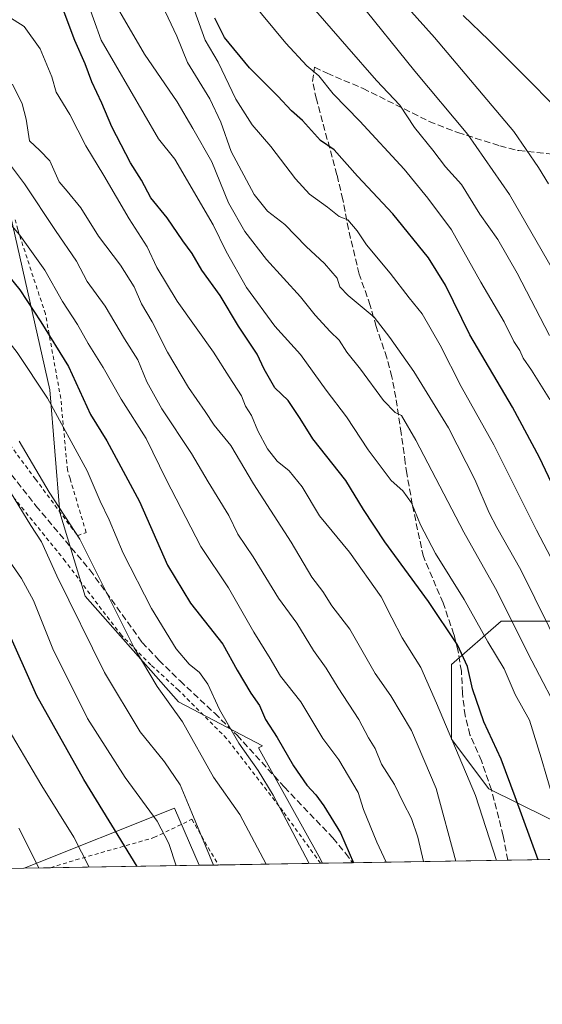
# Model space of a CAD drawing. Units: metres. Extents: x 610189 to 613622, y 4770962 to 4773332.
# Drawn here: x 612320 to 612452, y 4770963 to 4771211 of the extents above; entities that cross this region are included whole.
import ezdxf

# ---------------------------------------------------------------- set-up
doc = ezdxf.new("R2010")
doc.units = ezdxf.units.M
doc.header["$MEASUREMENT"] = 0
doc.linetypes.add('DGN Style 2', pattern=[1.6480167562047852, 0.988810053722871, -0.6592067024819142])
doc.linetypes.add('DGN Style 3', pattern=[2.307223458686699, 1.648016756204785, -0.6592067024819142])
for name, color, linetype, lineweight in [('Alambrada', 7, 'DGN Style 2', 0), ('Arbolado forestal CxS', 92, 'Continuous', 0), ('Comarca CxS', 21, 'Continuous', 0), ('Comunidad Autónoma CxS', 142, 'Continuous', 0), ('Curva de nivel maestra', 30, 'Continuous', 30), ('Curva de nivel normal', 30, 'Continuous', 0), ('Espacio natural protegido CxS', 121, 'Continuous', 0), ('Municipio CxS', 4, 'Continuous', 0), ('Pastizal CxS', 92, 'Continuous', 0), ('Prado CxS', 92, 'Continuous', 0), ('Provincia CxS', 1, 'Continuous', 0), ('Senda', 7, 'DGN Style 3', 0)]:
    doc.layers.add(name, color=color, linetype=linetype, lineweight=lineweight)

# ---------------------------------------------------------------- blocks, each defined once
blk = doc.blocks.new('*U9')
at = {"layer": 'Pastizal CxS', "color": 92, "linetype": 'Continuous', "lineweight": 0}
for points in [[(612457.4101, 4771059.4959, 616.3019999999962), (612441.7392999995, 4771059.4959, 607.7170999999944), (612429.2030999997, 4771048.5275, 597.6371999999974), (612429.2028999999, 4771029.724500001, 594.147100000002), (612438.6047, 4771017.188899999, 595.6591000000044), (612468.0692999996, 4771002.683900001, 609.0571999999956)], [(612469.0283000004, 4770999.610400001, 608.9991000000009), (612396.6218999998, 4770998.423900001, 570.4349999999977), (612395.6781000001, 4771000.206499999, 570.4024000000063), (612380.4999000002, 4771027.529899999, 571.2455999999949), (612381.4908999996, 4771028.0471, 571.8481000000029), (612360.2540999996, 4771039.1273, 565.2930999999953), (612336.7493000003, 4771065.763699999, 561.2010000000009), (612330.3827000001, 4771086.890900001, 563.851800000004), (612327.8591, 4771117.807499999, 570.1886999999988), (612317.1335000005, 4771165.1293, 581.2532999999967), (612310.1935000002, 4771204.8795, 588.2112999999954), (612307.6700999998, 4771240.8441, 594.4906000000046)]]:
    blk.add_polyline3d(points, dxfattribs=at)
blk.add_3dface([(612365.5032000003, 4770997.913899999, 557.5629000000044), (612321.3472999996, 4770997.190300001, 537.3405999999959), (612359.2474999996, 4771012.350299999, 557.1701999999932)], dxfattribs=at)

msp = doc.modelspace()

# ---------------------------------------------------------------- linework, layer by layer
at = {"layer": 'Alambrada', "color": 7, "linetype": 'DGN Style 2', "lineweight": 0}
for points in [[(612287.5301000001, 4771143.630100001, 573.577099999995), (612296.3901000004, 4771131.690099999, 577.0736000000034), (612317.7100999998, 4771104.0101, 564.3926000000065), (612324.1901000004, 4771095.3301, 566.1714999999967), (612334.8201000001, 4771081.050100001, 569.0399000000034), (612336.9801000003, 4771081.850099999, 571.442200000005), (612332.9200999998, 4771095.460100001, 579.0050000000047), (612332.2600999996, 4771097.610099999, 580.883799999996), (612330.5800999999, 4771115.6801, 585.9603999999963), (612326.7100999998, 4771136.970100001, 590.9333000000044), (612319.7100999998, 4771158.2501, 590.213499999998), (612319.0800999999, 4771160.710100001, 590.5592999999935)], [(612396.1430000003, 4770998.415999999, 584.8301000000065), (612396.1401000004, 4770998.420100001, 584.825800000006), (612386.5900999998, 4771011.600099999, 581.7765999999974), (612372.4301000005, 4771029.920100001, 570.8086999999941), (612360.3000999996, 4771042.090100001, 567.4952000000048), (612353.3000999996, 4771048.4901, 565.8589000000065), (612345.9001000002, 4771055.920100001, 564.476999999999), (612336.9101, 4771067.690099999, 563.1679000000004), (612331.7100999998, 4771074.6501, 562.9073000000062), (612319.0601000005, 4771090.2501, 560.9906000000046)], [(612328.0085000005, 4770997.299500001, 541.8019999999962), (612328.0111999996, 4770997.3005, 541.8034999999945), (612334.3800999997, 4770999.290100001, 544.9535999999935), (612354.1001000004, 4771004.890100001, 560.8834000000061), (612363.6700999998, 4771009.520099999, 570.6570999999967), (612370.3185000002, 4770997.992900001, 560.9645000000019), (612370.3185000002, 4770997.992799999, 560.9643999999971)]]:
    msp.add_polyline3d(points, dxfattribs=at)
at = {"layer": 'Arbolado forestal CxS', "color": 92, "linetype": 'Continuous', "lineweight": 0}
for points in [[(612468.0692999996, 4771002.683900001, 609.0571999999956), (612438.6047, 4771017.188899999, 595.6591000000044), (612429.2028999999, 4771029.724500001, 594.147100000002), (612429.2030999997, 4771048.5275, 597.6371999999974), (612441.7392999995, 4771059.4959, 607.7170999999944), (612457.4101, 4771059.4959, 616.3019999999962)], [(612457.4101, 4771059.4959, 616.3019999999962), (612441.7392999995, 4771059.4959, 607.7170999999944), (612429.2030999997, 4771048.5275, 597.6371999999974), (612429.2028999999, 4771029.724500001, 594.147100000002), (612438.6047, 4771017.188899999, 595.6591000000044), (612468.0692999996, 4771002.683900001, 609.0571999999956)]]:
    msp.add_polyline3d(points, dxfattribs=at)
at = {"layer": 'Comarca CxS', "color": 21, "linetype": 'Continuous', "lineweight": 0, "flags": 128}
msp.add_lwpolyline([(610264.3867554032, 4770963.482801318), (610226.3800008439, 4770962.859982254), (610189.0100008462, 4773276.399982234), (610863.099866171, 4773287.450212056), (612324.4276821513, 4773311.405487224), (613579.5200008709, 4773331.979982234), (613618.0800008723, 4771018.439982256), (611557.4820238161, 4770984.672834347)], close=True, dxfattribs=at)
at = {"layer": 'Comunidad Autónoma CxS', "color": 142, "linetype": 'Continuous', "lineweight": 0, "flags": 128}
msp.add_lwpolyline([(610264.3867554032, 4770963.482801318), (610226.3800008439, 4770962.859982254), (610189.0100008462, 4773276.399982234), (610863.099866171, 4773287.450212056), (612324.4276821513, 4773311.405487224), (613579.5200008709, 4773331.979982234), (613618.0800008723, 4771018.439982256), (611557.4820238161, 4770984.672834347)], close=True, dxfattribs=at)
at = {"layer": 'Curva de nivel maestra', "color": 30, "linetype": 'Continuous', "lineweight": 30, "flags": 128}
for points, elevation in [([(612451.0121999999, 4770999.315400001), (612445.2699999996, 4771015.1601), (612441.7000000002, 4771024.6501), (612437.3499999996, 4771034.130100001), (612434.4500000002, 4771042.4001), (612433.2100000001, 4771048.020099999), (612430.6799999997, 4771053.4901), (612423.3300000001, 4771064.4801), (612412.3799999999, 4771079.520099999), (612407.0099999999, 4771087.6501), (612402.4800000006, 4771094.960100001), (612394.1900000004, 4771105.4901), (612391.0300000003, 4771110.6501), (612387.9800000006, 4771115.130100001), (612384.6299999999, 4771118.380100001), (612381.9400000004, 4771123.0601), (612380.1399999997, 4771126.8301), (612375.4699999997, 4771133.9301), (612370.8200000003, 4771141.620100001), (612366.2000000002, 4771148.0001), (612363.7599999999, 4771152.210100001), (612361.3899999997, 4771155.4301), (612357.4000000004, 4771161.2601), (612353.3300000001, 4771166.280099999), (612350.9100000003, 4771170.7601), (612348.1900000004, 4771175.130100001), (612343.4299999997, 4771184.190099999), (612340.9299999997, 4771190.1801), (612338.4299999997, 4771195.5101), (612336.75, 4771200.040100001), (612334.0899999999, 4771205.970100001), (612329.1399999997, 4771219.2601)], 600), ([(612456.6200000001, 4771089.770099999), (612451.4100000003, 4771100.7301), (612444.5899999999, 4771113.4301), (612433.8200000003, 4771131.7501), (612427.6500000004, 4771144.270099999), (612423.4000000004, 4771151.1601), (612414.4000000004, 4771162.2401), (612405.4600000001, 4771171.7301), (612399.54, 4771178.360099999), (612396.0899999999, 4771180.720100001), (612391.54, 4771185.7301), (612388.8200000003, 4771188.200099999), (612385.3899999997, 4771191.870100001), (612378.2400000002, 4771199.030099999), (612371.9199999999, 4771206.710100001), (612369.4299999997, 4771211.550100001)], 625), ([(612457.5199999996, 4771186.960100001), (612449.6299999999, 4771195.030099999), (612438.5700000003, 4771206.020099999), (612432.1200000001, 4771212.2501)], 650), ([(612314.0999999996, 4771150.5001), (612320.29, 4771143.090100001), (612325.5199999996, 4771134.9801), (612332.5199999996, 4771123.7401), (612338.0599999996, 4771111.620100001), (612342.1900000004, 4771104.9901), (612350.4299999997, 4771089.710100001), (612357.5499999998, 4771073.610099999), (612363.3499999996, 4771064.0701), (612371.4400000004, 4771053.6601), (612375.0999999996, 4771047.130100001), (612378.54, 4771041.3301), (612380.7400000002, 4771038.200099999), (612382.2300000006, 4771034.720100001), (612385.1699999999, 4771030.190099999), (612389.2999999998, 4771022.9901), (612392.6799999997, 4771018.1501), (612394.9199999999, 4771015.720100001), (612396.9400000004, 4771012.9001), (612401.1299999999, 4771006.0701), (612404.4746000003, 4770998.552800001)], 575), ([(612349.8773999996, 4770997.658100001), (612336.4400000004, 4771019.520099999), (612324.5599999996, 4771040.620100001), (612316.7599999999, 4771058.2301)], 550), ([(612349.8775000004, 4770997.6579), (612349.8773999996, 4770997.658100001)], 550)]:
    msp.add_lwpolyline(points, dxfattribs=dict(at, elevation=elevation))
at = {"layer": 'Curva de nivel normal', "color": 30, "linetype": 'Continuous', "lineweight": 0, "flags": 128}
for points, elevation in [([(612339.8399999999, 4771222.890000001), (612351.6900000004, 4771202.480000001), (612359.9800000006, 4771190.439999999), (612363.9199999999, 4771183.74), (612368.6600000003, 4771175.32), (612372.9199999999, 4771165.01), (612377.0199999996, 4771157.77), (612382.5199999996, 4771150.699999999), (612391.0499999998, 4771141.26), (612394.7999999998, 4771136.640000001), (612398.5599999996, 4771132.52), (612400.8700000001, 4771130.33), (612402.7599999999, 4771127.380000001), (612406.2300000006, 4771123.029999999), (612411.9900000002, 4771115.130000001), (612414.9299999997, 4771112.08), (612416.5499999998, 4771111.359999999), (612420.1900000004, 4771105.109999999), (612432.3099999996, 4771081.9), (612440.3099999996, 4771067.699999999), (612449.4699999997, 4771049.460000001), (612457.1200000001, 4771034.850000001)], 610), ([(612336.8899999997, 4771216.880000001), (612340.7699999996, 4771206.050000001), (612355.2300000006, 4771181.140000001), (612359.3600000005, 4771175.980000001), (612369.0300000003, 4771159.460000001), (612372.2999999998, 4771152.720000001), (612377.4400000004, 4771143.66), (612384.5999999996, 4771133.9), (612391.0999999996, 4771126.76), (612397.5599999996, 4771117.74), (612402.7000000002, 4771111.050000001), (612408.1600000003, 4771102.689999999), (612413.9699999997, 4771094.930000001), (612416.9199999999, 4771092.33), (612419.1200000001, 4771089.359999999), (612421.3799999999, 4771083.75), (612425.1299999999, 4771076.529999999), (612432.3899999997, 4771064.92), (612438.3399999999, 4771054.32), (612442.4400000004, 4771047.470000001), (612445.2199999997, 4771040.970000001), (612448.8399999999, 4771034.560000001), (612451.7999999998, 4771025.029999999), (612454.7000000002, 4771015.279999999)], 605), ([(612355.5, 4771216.4), (612359.8499999996, 4771207.029999999), (612362.5800000001, 4771200.41), (612368.2000000002, 4771191.210000001), (612370.9900000002, 4771185.34), (612373.5599999996, 4771177.99), (612379.3399999999, 4771167.130000001), (612382.7400000002, 4771162.939999999), (612387.1100000005, 4771159.57), (612392.5199999996, 4771153.99), (612397.1600000003, 4771149.67), (612400.3200000003, 4771146.039999999), (612401.0199999996, 4771143.810000001), (612403.1399999997, 4771141.600000001), (612409.6900000004, 4771136.16), (612413.5999999996, 4771131.060000001), (612419.6799999997, 4771122.480000001), (612428.4500000002, 4771108.26), (612435.0800000001, 4771095.220000001), (612438.6600000003, 4771086.800000001), (612440.5999999996, 4771083.08), (612446.6699999999, 4771072.480000001), (612464.3899999997, 4771036.539999999)], 615), ([(612453.9800000006, 4771115.359999999), (612449.3799999999, 4771122.83), (612447.29, 4771125.84), (612446.3799999999, 4771127.720000001), (612444.8799999999, 4771130.07), (612442.4800000006, 4771135), (612436.6100000005, 4771144.960000001), (612429.1600000003, 4771158.189999999), (612423.2400000002, 4771166.16), (612417.2699999996, 4771173.51), (612406.0700000003, 4771185.640000001), (612399.2999999998, 4771192.460000001), (612395.6799999997, 4771197.02), (612392.6299999999, 4771199.52), (612387.3300000001, 4771205.230000001), (612378.3399999999, 4771216.189999999)], 630), ([(612416.1500000004, 4771216.560000001), (612424.8499999996, 4771206.720000001), (612444.8700000001, 4771183), (612451.1200000001, 4771173.92), (612453.6900000004, 4771169.83)], 645), ([(612453.9299999997, 4771131.529999999), (612445.7699999996, 4771147.24), (612440.8499999996, 4771155.74), (612436.3600000005, 4771162.180000001), (612431.7400000002, 4771169.630000001), (612427.6500000004, 4771174.119999999), (612424.4600000001, 4771178.26), (612419.8399999999, 4771183.980000001), (612416.1299999999, 4771189.600000001), (612410.29, 4771195.880000001), (612402.75, 4771204.390000001), (612393.2100000001, 4771215.460000001)], 635), ([(612405.5800000001, 4771216.039999999), (612419.9000000004, 4771198.17), (612433.2699999996, 4771182.230000001), (612443.79, 4771167.140000001), (612456.1399999997, 4771145.640000001)], 640), ([(612393.2583999997, 4770998.368799999), (612384.1600000003, 4771015.619999999), (612380.3499999996, 4771021.869999999), (612375.54, 4771028.75), (612370.6200000001, 4771037.24), (612367.6500000004, 4771043.58), (612365.5899999999, 4771046.52), (612362.9800000006, 4771048.640000001), (612359.7400000002, 4771052.539999999), (612353.4500000002, 4771062.699999999), (612346.3099999996, 4771076.640000001), (612342.7699999996, 4771085.02), (612340.5, 4771089.74), (612337.2000000002, 4771097.439999999), (612327.2599999999, 4771115.75), (612319.5800000001, 4771127.279999999), (612309.2999999998, 4771140.26), (612295.9100000003, 4771157.76), (612285.0300000003, 4771174.15), (612274.3200000003, 4771188.5), (612265.6200000001, 4771197.77), (612253.9400000004, 4771206.970000001), (612241.4600000001, 4771212.82)], 570), ([(612317.2599999999, 4771212.060000001), (612321.3300000001, 4771209.449999999), (612325.4100000003, 4771203.869999999), (612328.3399999999, 4771196.800000001), (612329.3899999997, 4771192.880000001), (612332.8600000005, 4771187.289999999), (612336.9100000003, 4771179.390000001), (612341.4800000006, 4771171.9), (612347.8600000005, 4771160.960000001), (612352.3399999999, 4771153.939999999), (612354.8099999996, 4771148.66), (612359.9600000001, 4771140.189999999), (612369.1500000004, 4771127.310000001), (612373.0700000003, 4771121.109999999), (612376.2000000002, 4771116.33), (612377.2199999997, 4771113.689999999), (612378.7400000002, 4771111.359999999), (612380.2800000003, 4771107.51), (612382.7599999999, 4771102.939999999), (612385.1600000003, 4771099.869999999), (612388.2199999997, 4771097.449999999), (612391.4699999997, 4771093.369999999), (612395.9000000004, 4771086.029999999), (612403.4199999999, 4771076.890000001), (612411.4500000002, 4771065.59), (612414.0800000001, 4771060.32), (612416.75, 4771055.300000001), (612421.4100000003, 4771047.810000001), (612425.3899999997, 4771038.82), (612435.2100000001, 4771015.5), (612440.5077999998, 4770999.143100001)], 595), ([(612364.3600000005, 4771213.5), (612367.0499999998, 4771206.060000001), (612370.3300000001, 4771200.449999999), (612374.7699999996, 4771191.140000001), (612378.9100000003, 4771184.65), (612383.5599999996, 4771179.199999999), (612389.7999999998, 4771171.029999999), (612393.3499999996, 4771167.220000001), (612397.9199999999, 4771163.9), (612400.8399999999, 4771161.59), (612403.04, 4771160.680000001), (612405.3799999999, 4771157.92), (612407.7400000002, 4771154.4), (612413.7300000006, 4771147.300000001), (612418.5199999996, 4771141.060000001), (612421.7800000003, 4771137.01), (612426.3099999996, 4771129.109999999), (612431.5800000001, 4771118.720000001), (612439.8600000005, 4771104), (612450.6500000004, 4771082.460000001), (612466.0099999999, 4771053.07)], 620), ([(612430.2570000002, 4770998.975199999), (612425.2699999996, 4771017.25), (612419.0999999996, 4771031.91), (612413.8300000001, 4771040.699999999), (612409.9500000002, 4771046.289999999), (612403.5199999996, 4771057.5), (612399.0199999996, 4771063.34), (612396.7199999997, 4771066.960000001), (612393.9199999999, 4771070.619999999), (612388.6900000004, 4771079.380000001), (612379.2100000001, 4771094.15), (612373.4600000001, 4771103.76), (612369.2699999996, 4771108.960000001), (612367, 4771112.34), (612362.79, 4771118.439999999), (612357.54, 4771127.380000001), (612353.6799999997, 4771134.980000001), (612350.9199999999, 4771139.5), (612349.1100000005, 4771143.850000001), (612345.6200000001, 4771149.310000001), (612340.1200000001, 4771156.58), (612335.6600000003, 4771163.779999999), (612332.2000000002, 4771167.980000001), (612330.2100000001, 4771170.33), (612327.79, 4771175.58), (612325.29, 4771178.210000001), (612322.6799999997, 4771180.65), (612321.8899999997, 4771186.109999999), (612320.8600000005, 4771190), (612318.3799999999, 4771194.939999999)], 590), ([(612422.1072000006, 4770998.841499999), (612420.6399999997, 4771004.980000001), (612419.0999999996, 4771009.710000001), (612416.9699999997, 4771013.76), (612414.7800000003, 4771018.26), (612411.5099999999, 4771023.430000001), (612409.8899999997, 4771027.380000001), (612408.1900000004, 4771030.039999999), (612405.7599999999, 4771034.710000001), (612400.5599999996, 4771042.710000001), (612397.5800000001, 4771047.65), (612394.3200000003, 4771052.130000001), (612390.1100000005, 4771058.980000001), (612385.54, 4771065.289999999), (612379.0999999996, 4771075.680000001), (612375.2599999999, 4771081.4), (612372.9900000002, 4771086.119999999), (612367.7699999996, 4771094.619999999), (612363.5800000001, 4771101.810000001), (612356.1200000001, 4771113.08), (612352.3200000003, 4771119.859999999), (612350.0099999999, 4771125.369999999), (612346.7000000002, 4771130.699999999), (612341.7800000003, 4771138.980000001), (612337.2100000001, 4771145.189999999), (612334.54, 4771150.33), (612329.2199999997, 4771158.060000001), (612321.4699999997, 4771169.82), (612317.1200000001, 4771175.550000001)], 585), ([(612315.0899999999, 4771162.699999999), (612320.29, 4771156.859999999), (612326.5599999996, 4771148.029999999), (612331.0199999996, 4771140.09), (612334.8300000001, 4771134.279999999), (612337.5099999999, 4771129.550000001), (612341.2999999998, 4771123.439999999), (612345.79, 4771115.51), (612352.1299999999, 4771105.600000001), (612357.1799999997, 4771095.24), (612365.9199999999, 4771078.32), (612372.8799999999, 4771067.890000001), (612379.29, 4771056.76), (612383.4600000001, 4771050.100000001), (612386.0300000003, 4771045.65), (612391.1799999997, 4771039.16), (612396.7000000002, 4771029.859999999), (612400.7300000006, 4771024.480000001), (612405.6399999997, 4771016.289999999), (612406.9900000002, 4771012.029999999), (612410.3700000001, 4771003.789999999), (612412.6608999996, 4770998.686699999)], 580), ([(612382.4402999999, 4770998.191500001), (612375.75, 4771010.75), (612369.1200000001, 4771020.16), (612361.2999999998, 4771034.100000001), (612354.8700000001, 4771043), (612349.0700000003, 4771052.76), (612339.6299999999, 4771071.75), (612335.4100000003, 4771080.140000001), (612327.6399999997, 4771092.029999999), (612320.0999999996, 4771104.859999999)], 565), ([(612369.0810000002, 4770997.9726), (612363.6200000001, 4771011.16), (612360.7199999997, 4771018.180000001), (612356.7300000006, 4771024.01), (612350.6100000005, 4771031.59), (612341.6200000001, 4771046.529999999), (612329.5800000001, 4771070.960000001), (612325.7199999997, 4771079.49), (612322.9900000002, 4771083.630000001), (612317.8899999997, 4771092.02)], 560), ([(612359.6605000002, 4770997.818200001), (612357.8200000003, 4771003.380000001), (612354.8700000001, 4771009.039999999), (612346.7999999998, 4771020.07), (612337.29, 4771034.939999999), (612328.6200000001, 4771052.5), (612323.6799999997, 4771064.67), (612320.6900000004, 4771070.24), (612315.9800000006, 4771077.100000001)], 555), ([(612317.0899999999, 4771032.76), (612325.8399999999, 4771017.92), (612333.8499999996, 4771005.01), (612337.7067999998, 4770997.4584)], 545), ([(612325.0336999996, 4770997.250700001), (612319.9800000006, 4771007.279999999)], 540)]:
    msp.add_lwpolyline(points, dxfattribs=dict(at, elevation=elevation))
at = {"layer": 'Espacio natural protegido CxS', "color": 121, "linetype": 'Continuous', "lineweight": 0, "flags": 128}
msp.add_lwpolyline([(610264.3867554032, 4770963.482801318), (610226.3800008439, 4770962.859982254), (610189.0100008462, 4773276.399982234), (610863.099866171, 4773287.450212056), (612324.4276821513, 4773311.405487224), (613579.5200008709, 4773331.979982234), (613618.0800008723, 4771018.439982256), (611557.4820238161, 4770984.672834347)], close=True, dxfattribs=at)
at = {"layer": 'Municipio CxS', "color": 4, "linetype": 'Continuous', "lineweight": 0, "flags": 128}
msp.add_lwpolyline([(613579.5200008709, 4773331.979982234), (613618.0800008723, 4771018.439982256), (611557.4820238161, 4770984.672834347)], dxfattribs=at)
at = {"layer": 'Pastizal CxS', "color": 92, "linetype": 'Continuous', "lineweight": 0, "extrusion": (-0.409411769805783, -0.152947558348988, 0.8994381841680835), "elevation": -979920.6329542033, "flags": 128}
msp.add_lwpolyline([(-4255008.370296487, 2017937.619817079), (-4255024.082918222, 2017936.721517575), (-4255023.14502723, 2017891.350299597)], dxfattribs=at)
at = {"layer": 'Pastizal CxS', "color": 92, "linetype": 'Continuous', "lineweight": 0, "extrusion": (-0.4170234955882447, -0.006831764487415661, 0.9088700298289903), "elevation": -287458.3846787817, "flags": 128}
msp.add_lwpolyline([(-4760327.278970435, 627745.7988031021), (-4760327.278970435, 627704.5421553882)], dxfattribs=at)
at = {"layer": 'Pastizal CxS', "color": 92, "linetype": 'Continuous', "lineweight": 0, "extrusion": (-0.4413470719198724, -0.007234432139239843, 0.8973073192052865), "elevation": -304283.0648068292, "flags": 128}
msp.add_lwpolyline([(-4760320.719601409, 619858.7049908469), (-4760320.719601409, 619850.2801009165)], dxfattribs=at)
at = {"layer": 'Pastizal CxS', "color": 92, "linetype": 'Continuous', "lineweight": 0, "extrusion": (-0.482535166284077, -0.00790774882451977, 0.8758408992549541), "elevation": -332731.5439342822, "flags": 128}
msp.add_lwpolyline([(-4760323.332637114, 605088.430029938), (-4760323.332637114, 605043.6674897546)], dxfattribs=at)
at = {"layer": 'Pastizal CxS', "color": 92, "linetype": 'Continuous', "lineweight": 0, "extrusion": (-0.4586768983232807, -0.007516420361191553, 0.8885713288023019), "elevation": -316245.0936484193, "flags": 128}
msp.add_lwpolyline([(-4760323.845904833, 613890.77670221), (-4760323.845904833, 613861.9084023864)], dxfattribs=at)
at = {"layer": 'Pastizal CxS', "color": 92, "linetype": 'Continuous', "lineweight": 0, "extrusion": (-0.4121295109444945, -0.006756120112352566, 0.9111002255787666), "elevation": -284099.5563843351, "flags": 128}
msp.add_lwpolyline([(-4760319.692149865, 629289.2685014613), (-4760319.692149865, 629281.9562488439)], dxfattribs=at)
at = {"layer": 'Pastizal CxS', "color": 92, "linetype": 'Continuous', "lineweight": 0, "extrusion": (-0.3455329075774511, -0.02559494069004314, 0.9380575189145631), "elevation": -333185.9864770101, "flags": 128}
msp.add_lwpolyline([(-4712728.309317964, 903626.0836447191), (-4712728.309317965, 903626.080758546)], dxfattribs=at)
at = {"layer": 'Pastizal CxS', "color": 92, "linetype": 'Continuous', "lineweight": 0}
for points in [[(612400.8161000004, 4771500.4891, 608.931700000001), (612396.1174999997, 4771463.5779, 604.9680999999982), (612366.5261000004, 4771413.6205, 597.3576999999932), (612341.4540999997, 4771393.2509, 591.545100000003), (612319.5147000002, 4771355.644300001, 597.0120000000024), (612322.6479000002, 4771292.967900001, 605.0899000000063), (612319.5137999998, 4771255.362299999, 601.4636000000028), (612307.6700999998, 4771240.8441, 594.4906000000046), (612310.1935000002, 4771204.8795, 588.2112999999954), (612317.1335000005, 4771165.1293, 581.2532999999967), (612327.8591, 4771117.807499999, 570.1886999999988), (612330.3827000001, 4771086.890900001, 563.851800000004), (612336.7493000003, 4771065.763699999, 561.2010000000009), (612360.2540999996, 4771039.1273, 565.2930999999953), (612381.4908999996, 4771028.0471, 571.8481000000029), (612380.4999000002, 4771027.529899999, 571.2455999999949), (612395.6781000001, 4771000.206499999, 570.4024000000063), (612396.6217999998, 4770998.424000001, 570.4349999999977)], [(612457.4101, 4771059.4959, 616.3019999999962), (612441.7392999995, 4771059.4959, 607.7170999999944), (612429.2030999997, 4771048.5275, 597.6371999999974), (612429.2028999999, 4771029.724500001, 594.147100000002), (612438.6047, 4771017.188899999, 595.6591000000044), (612468.0692999996, 4771002.683900001, 609.0571999999956)]]:
    msp.add_polyline3d(points, dxfattribs=at)
at = {"layer": 'Prado CxS', "color": 92, "linetype": 'Continuous', "lineweight": 0, "extrusion": (-0.409411769805783, -0.152947558348988, 0.8994381841680835), "elevation": -979920.6329542033, "flags": 128}
msp.add_lwpolyline([(-4255008.370296487, 2017937.619817079), (-4255024.082918222, 2017936.721517575), (-4255023.14502723, 2017891.350299597)], dxfattribs=at)
at = {"layer": 'Prado CxS', "color": 92, "linetype": 'Continuous', "lineweight": 0, "extrusion": (-0.4536360519613242, -0.007432795718147231, 0.8911560390351149), "elevation": -312756.0465922148, "flags": 128}
msp.add_lwpolyline([(-4760325.397024897, 615552.8707621009), (-4760325.397024896, 615547.4664937898)], dxfattribs=at)
at = {"layer": 'Prado CxS', "color": 92, "linetype": 'Continuous', "lineweight": 0, "extrusion": (-0.3679265029488794, -0.006029433250988047, 0.9298353264758659), "elevation": -253552.9622815733, "flags": 128}
msp.add_lwpolyline([(-4760323.553487272, 642250.5795720632), (-4760323.553487272, 642222.8027532559)], dxfattribs=at)
at = {"layer": 'Prado CxS', "color": 92, "linetype": 'Continuous', "lineweight": 0, "extrusion": (-0.3836309606148328, -0.006248322187878739, 0.9234653456018679), "elevation": -264218.2627454798, "flags": 128}
msp.add_lwpolyline([(-4760392.751418566, 637420.9508709692), (-4760392.751418566, 637420.4322120742)], dxfattribs=at)
at = {"layer": 'Prado CxS', "color": 92, "linetype": 'Continuous', "lineweight": 0, "extrusion": (-0.4185859204640221, -0.006855090071250773, 0.9081513282098983), "elevation": -288526.7237172113, "flags": 128}
msp.add_lwpolyline([(-4760331.022284866, 627178.4417861085), (-4760331.022284867, 627173.6739898361)], dxfattribs=at)
at = {"layer": 'Prado CxS', "color": 92, "linetype": 'Continuous', "lineweight": 0}
for points in [[(612400.8161000004, 4771500.4891, 608.931700000001), (612396.1174999997, 4771463.5779, 604.9680999999982), (612366.5261000004, 4771413.6205, 597.3576999999932), (612341.4540999997, 4771393.2509, 591.545100000003), (612319.5147000002, 4771355.644300001, 597.0120000000024), (612322.6479000002, 4771292.967900001, 605.0899000000063), (612319.5137999998, 4771255.362299999, 601.4636000000028), (612307.6700999998, 4771240.8441, 594.4906000000046), (612310.1935000002, 4771204.8795, 588.2112999999954), (612317.1335000005, 4771165.1293, 581.2532999999967), (612327.8591, 4771117.807499999, 570.1886999999988), (612330.3827000001, 4771086.890900001, 563.851800000004), (612336.7493000003, 4771065.763699999, 561.2010000000009), (612360.2540999996, 4771039.1273, 565.2930999999953), (612381.4908999996, 4771028.0471, 571.8481000000029), (612380.4999000002, 4771027.529899999, 571.2455999999949), (612395.6781000001, 4771000.206499999, 570.4024000000063), (612396.6217999998, 4770998.424000001, 570.4349999999977)], [(612307.6700999998, 4771240.8441, 594.4906000000046), (612310.1935000002, 4771204.8795, 588.2112999999954), (612317.1335000005, 4771165.1293, 581.2532999999967), (612327.8591, 4771117.807499999, 570.1886999999988), (612330.3827000001, 4771086.890900001, 563.851800000004), (612336.7493000003, 4771065.763699999, 561.2010000000009), (612360.2540999996, 4771039.1273, 565.2930999999953), (612381.4908999996, 4771028.0471, 571.8481000000029), (612380.4999000002, 4771027.529899999, 571.2455999999949), (612395.6781000001, 4771000.206499999, 570.4024000000063), (612396.6218999998, 4770998.423900001, 570.4349999999977), (612365.5032000003, 4770997.913899999, 557.5629000000044), (612359.2474999996, 4771012.350299999, 557.1701999999932), (612321.3472999996, 4770997.190300001, 537.3405999999959), (612028.8749000002, 4770992.397600001, 454.2501000000047)]]:
    msp.add_polyline3d(points, dxfattribs=at)
at = {"layer": 'Provincia CxS', "color": 1, "linetype": 'Continuous', "lineweight": 0, "flags": 128}
msp.add_lwpolyline([(610264.3867554032, 4770963.482801318), (610226.3800008439, 4770962.859982254), (610189.0100008462, 4773276.399982234), (610863.099866171, 4773287.450212056), (612324.4276821513, 4773311.405487224), (613579.5200008709, 4773331.979982234), (613618.0800008723, 4771018.439982256), (611557.4820238161, 4770984.672834347)], close=True, dxfattribs=at)
at = {"layer": 'Senda', "color": 7, "linetype": 'DGN Style 3', "lineweight": 0}
for points in [[(612443.3800999997, 4770999.190099999, 607.7385000000068), (612442.2401000002, 4771005.360099999, 605.0359999999928), (612439.2301000003, 4771016.970100001, 610.869399999996), (612436.7100999998, 4771024.2501, 602.654999999999), (612433.8300999999, 4771030.8101, 598.1371000000072), (612432.6001000004, 4771035.670100001, 598.0911999999954), (612431.9501, 4771041.360099999, 599.8151999999973), (612431.6700999998, 4771046.890100001, 604.494200000001), (612430.7901, 4771052.2501, 605.5377000000008), (612429.7901, 4771056.170100001, 602.648000000001), (612427.0701000001, 4771064.090100001, 601.9686999999976), (612422.0701000001, 4771075.770099999, 608.1809000000068), (612419.2701000003, 4771088.970100001, 607.0541999999987), (612417.9200999998, 4771096.710100001, 607.0632999999943), (612417.5100999996, 4771099.450099999, 607.5617000000057), (612416.5100999996, 4771106.890100001, 609.8755999999995), (612415.1001000004, 4771115.880100001, 620.6616000000067), (612414.1501000002, 4771121.130100001, 620.7712000000029), (612412.8501000004, 4771125.9301, 617.1306999999942), (612410.1501000002, 4771133.850099999, 619.0095000000001), (612408.6700999998, 4771139.130100001, 622.4673000000039), (612405.8701, 4771147.050100001, 623.4743000000017), (612403.1801000005, 4771158.3201, 620.1578000000009), (612401.7500999998, 4771165.850099999, 622.250199999995), (612400.2701000003, 4771172.090100001, 624.028999999995), (612395.0701000001, 4771191.130100001, 628.6472999999969), (612394.1101000002, 4771195.610099999, 630.0215000000027), (612394.5900999998, 4771199.210100001, 631.4134999999952), (612397.7901, 4771197.690099999, 631.8138999999937), (612406.8701, 4771193.850099999, 633.792100000006), (612423.5500999996, 4771185.530099999, 637.7287999999971), (612430.7901, 4771182.7301, 639.8954999999987), (612441.3901000004, 4771179.370100001, 643.1040000000066), (612446.1401000004, 4771178.1601, 644.6953000000067), (612456.2301000003, 4771177.130100001, 648.0880999999936)], [(612265.0701000001, 4771129.840100001, 554.971000000005), (612274.0301000001, 4771130.3301, 560.3723999999929), (612283.0301000001, 4771130.890100001, 568.1143000000011), (612287.3101000005, 4771130.090100001, 572.4216000000015), (612291.4700999996, 4771127.450099999, 574.7157000000007), (612293.5500999996, 4771125.9301, 574.4575000000041), (612297.1601, 4771122.7401, 574.6502999999939), (612305.3501000004, 4771112.3301, 567.8543000000063), (612308.4301000005, 4771108.4901, 564.4878000000026), (612312.2701000003, 4771104.4101, 563.2621999999974), (612318.1501000002, 4771096.4101, 562.6128000000026), (612324.3300999999, 4771088.610099999, 565.5920999999944), (612337.9501, 4771072.4101, 565.1564999999973), (612351.1201, 4771054.1501, 566.5923999999941), (612355.3501000004, 4771049.6801, 567.1304999999993), (612360.6700999998, 4771044.4101, 568.3194999999978), (612369.4301000005, 4771036.2501, 570.2143999999971), (612375.0701000001, 4771030.7301, 572.5326999999961), (612387.0301000001, 4771017.610099999, 579.6442999999999), (612399.2701000003, 4771004.8101, 580.6867000000057), (612402.4501, 4771000.9801, 583.189400000003), (612404.1805999996, 4770998.547700001, 584.9149999999936)]]:
    msp.add_polyline3d(points, dxfattribs=at)

# ---------------------------------------------------------------- block references
at = {"layer": 'Pastizal CxS', "color": 92, "linetype": 'Continuous', "lineweight": 0}
msp.add_blockref('*U9', (0, 0), dxfattribs=at)

doc.saveas('drawing.dxf')
